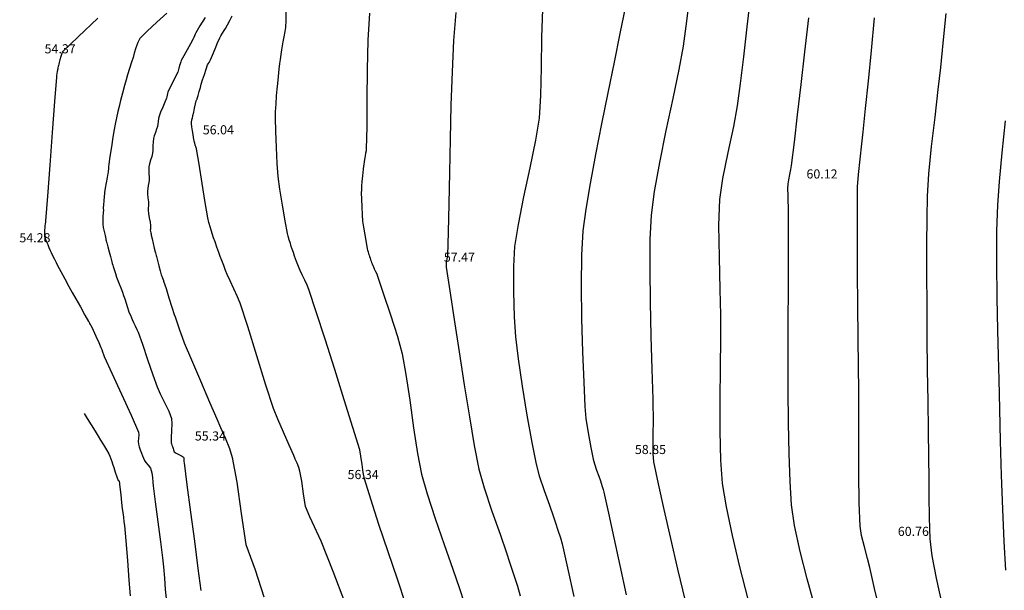
# Model space of a CAD drawing. Units: metres. Extents: x -23951 to -22630, y -285301 to -284129.
# Drawn here: x -23917 to -23852, y -284640 to -284603 of the extents above; entities that cross this region are included whole.
import ezdxf

# ---------------------------------------------------------------- set-up
doc = ezdxf.new("R2010")
doc.units = ezdxf.units.M
doc.header["$MEASUREMENT"] = 0
for name, color, linetype in [('COTAS', 7, 'Continuous'), ('CURVAS_DE_NIVEL_MESTRAS', 1, 'Continuous'), ('CURVAS_DE_NIVEL_SECUNDARIAS', 30, 'Continuous')]:
    doc.layers.add(name, color=color, linetype=linetype)
doc.styles.add('PLOTTER_1', font='monotxt.shx')

msp = doc.modelspace()

# ---------------------------------------------------------------- linework, layer by layer
at = {"layer": 'CURVAS_DE_NIVEL_MESTRAS', "elevation": 60}
msp.add_lwpolyline([(-23864.466, -284641.275), (-23864.914, -284639.595), (-23865.375, -284637.799), (-23865.754, -284636.106), (-23865.957, -284634.736), (-23865.957, -284634.736), (-23866.043, -284633.205), (-23866.103, -284631.39), (-23866.14, -284629.362), (-23866.159, -284627.192), (-23866.165, -284624.951), (-23866.163, -284622.709), (-23866.156, -284620.538), (-23866.15, -284618.508), (-23866.148, -284616.689), (-23866.156, -284615.153), (-23866.156, -284615.153), (-23866.163, -284614.821), (-23866.175, -284614.405), (-23866.181, -284613.988), (-23866.171, -284613.657), (-23866.171, -284613.657), (-23866.13, -284613.385), (-23866.059, -284613.047), (-23865.987, -284612.71), (-23865.939, -284612.439), (-23865.939, -284612.439), (-23865.757, -284610.91), (-23865.547, -284609.118), (-23865.313, -284607.12), (-23865.064, -284604.976), (-23864.806, -284602.743)], dxfattribs=at)
at = {"layer": 'CURVAS_DE_NIVEL_MESTRAS'}
for points in [[(-23907.018, -284602.453, 55), (-23907.667, -284603.035, 55), (-23908.317, -284603.617, 55), (-23908.797, -284604.114, 55), (-23908.797, -284604.114, 55), (-23908.933, -284604.367, 55), (-23909.054, -284604.711, 55), (-23909.157, -284605.065, 55), (-23909.241, -284605.346, 55), (-23909.241, -284605.346, 55), (-23909.347, -284605.67, 55), (-23909.477, -284606.079, 55), (-23909.605, -284606.488, 55), (-23909.702, -284606.815, 55), (-23909.702, -284606.815, 55), (-23909.809, -284607.204, 55), (-23909.937, -284607.692, 55), (-23910.063, -284608.182, 55), (-23910.159, -284608.573, 55), (-23910.159, -284608.573, 55), (-23910.234, -284608.905, 55), (-23910.323, -284609.322, 55), (-23910.409, -284609.74, 55), (-23910.473, -284610.075, 55), (-23910.473, -284610.075, 55), (-23910.557, -284610.581, 55), (-23910.658, -284611.217, 55), (-23910.755, -284611.853, 55), (-23910.831, -284612.361, 55), (-23910.831, -284612.361, 55), (-23910.837, -284612.416, 55), (-23910.842, -284612.485, 55), (-23910.846, -284612.555, 55), (-23910.85, -284612.61, 55), (-23910.85, -284612.61, 55), (-23910.858, -284612.689, 55), (-23910.869, -284612.789, 55), (-23910.881, -284612.888, 55), (-23910.892, -284612.966, 55), (-23910.892, -284612.966, 55), (-23910.94, -284613.245, 55), (-23911.002, -284613.593, 55), (-23911.064, -284613.941, 55), (-23911.111, -284614.219, 55), (-23911.111, -284614.219, 55), (-23911.111, -284614.233, 55), (-23911.109, -284614.252, 55), (-23911.106, -284614.27, 55), (-23911.106, -284614.285, 55), (-23911.106, -284614.285, 55), (-23911.127, -284614.496, 55), (-23911.156, -284614.76, 55), (-23911.184, -284615.024, 55), (-23911.204, -284615.236, 55), (-23911.204, -284615.236, 55), (-23911.202, -284615.263, 55), (-23911.195, -284615.296, 55), (-23911.188, -284615.33, 55), (-23911.184, -284615.357, 55), (-23911.184, -284615.357, 55), (-23911.196, -284615.566, 55), (-23911.215, -284615.828, 55), (-23911.23, -284616.089, 55), (-23911.229, -284616.297, 55), (-23911.229, -284616.297, 55), (-23911.197, -284616.515, 55), (-23911.142, -284616.784, 55), (-23911.082, -284617.053, 55), (-23911.034, -284617.267, 55), (-23911.034, -284617.267, 55), (-23911.021, -284617.328, 55), (-23911.004, -284617.404, 55), (-23910.987, -284617.48, 55), (-23910.972, -284617.54, 55), (-23910.972, -284617.54, 55), (-23910.904, -284617.794, 55), (-23910.817, -284618.113, 55), (-23910.73, -284618.431, 55), (-23910.66, -284618.685, 55), (-23910.66, -284618.685, 55), (-23910.637, -284618.774, 55), (-23910.607, -284618.885, 55), (-23910.577, -284618.997, 55), (-23910.551, -284619.085, 55), (-23910.551, -284619.085, 55), (-23910.486, -284619.288, 55), (-23910.402, -284619.542, 55), (-23910.316, -284619.795, 55), (-23910.245, -284619.996, 55), (-23910.245, -284619.996, 55), (-23910.16, -284620.215, 55), (-23910.049, -284620.487, 55), (-23909.939, -284620.76, 55), (-23909.856, -284620.979, 55), (-23909.856, -284620.979, 55), (-23909.782, -284621.204, 55), (-23909.695, -284621.488, 55), (-23909.608, -284621.772, 55), (-23909.535, -284621.997, 55), (-23909.535, -284621.997, 55), (-23909.484, -284622.127, 55), (-23909.415, -284622.288, 55), (-23909.345, -284622.447, 55), (-23909.288, -284622.575, 55), (-23909.288, -284622.575, 55), (-23909.202, -284622.757, 55), (-23909.092, -284622.985, 55), (-23908.984, -284623.214, 55), (-23908.906, -284623.4, 55), (-23908.906, -284623.4, 55), (-23908.626, -284624.195, 55), (-23908.287, -284625.195, 55), (-23907.945, -284626.194, 55), (-23907.658, -284626.986, 55), (-23907.658, -284626.986, 55), (-23907.448, -284627.447, 55), (-23907.164, -284628.016, 55), (-23906.891, -284628.589, 55), (-23906.716, -284629.062, 55), (-23906.716, -284629.062, 55), (-23906.684, -284629.414, 55), (-23906.7, -284629.861, 55), (-23906.729, -284630.312, 55), (-23906.737, -284630.67, 55), (-23906.737, -284630.67, 55), (-23906.721, -284630.741, 55), (-23906.688, -284630.826, 55), (-23906.651, -284630.91, 55), (-23906.622, -284630.978, 55), (-23906.622, -284630.978, 55), (-23906.605, -284631.041, 55), (-23906.586, -284631.122, 55), (-23906.561, -284631.2, 55), (-23906.529, -284631.253, 55), (-23906.529, -284631.253, 55), (-23906.399, -284631.338, 55), (-23906.225, -284631.426, 55), (-23906.053, -284631.516, 55), (-23905.931, -284631.608, 55), (-23905.931, -284631.608, 55), (-23905.901, -284631.684, 55), (-23905.892, -284631.792, 55), (-23905.891, -284631.903, 55), (-23905.888, -284631.991, 55), (-23905.888, -284631.991, 55), (-23905.699, -284633.424, 55), (-23905.461, -284635.218, 55), (-23905.208, -284637.133, 55), (-23904.972, -284638.928, 55), (-23904.786, -284640.361, 55)], [(-23888.015, -284602.4, 57.5), (-23888.161, -284604.233, 57.5), (-23888.267, -284606.289, 57.5), (-23888.343, -284608.479, 57.5), (-23888.396, -284610.715, 57.5), (-23888.437, -284612.91, 57.5), (-23888.473, -284614.975, 57.5), (-23888.513, -284616.822, 57.5), (-23888.567, -284618.364, 57.5), (-23888.567, -284618.364, 57.5), (-23888.581, -284618.464, 57.5), (-23888.607, -284618.588, 57.5), (-23888.635, -284618.713, 57.5), (-23888.652, -284618.812, 57.5), (-23888.652, -284618.812, 57.5), (-23888.657, -284618.882, 57.5), (-23888.658, -284618.97, 57.5), (-23888.655, -284619.057, 57.5), (-23888.649, -284619.127, 57.5), (-23888.649, -284619.127, 57.5), (-23888.41, -284620.675, 57.5), (-23888.124, -284622.574, 57.5), (-23887.804, -284624.682, 57.5), (-23887.468, -284626.858, 57.5), (-23887.129, -284628.962, 57.5), (-23886.804, -284630.852, 57.5), (-23886.508, -284632.388, 57.5), (-23886.508, -284632.388, 57.5), (-23886.165, -284633.626, 57.5), (-23885.651, -284635.151, 57.5), (-23885.111, -284636.669, 57.5), (-23884.69, -284637.883, 57.5), (-23884.69, -284637.883, 57.5), (-23884.481, -284638.509, 57.5), (-23884.219, -284639.295, 57.5), (-23883.967, -284640.084, 57.5), (-23883.79, -284640.721, 57.5)]]:
    msp.add_polyline3d(points, dxfattribs=at)
at = {"layer": 'CURVAS_DE_NIVEL_SECUNDARIAS'}
for points, elevation in [([(-23872.921, -284641.041), (-23873.412, -284638.959), (-23873.882, -284636.941), (-23874.315, -284635.053), (-23874.692, -284633.358), (-23874.998, -284631.923), (-23874.998, -284631.923), (-23875.051, -284631.366), (-23875.053, -284630.659), (-23875.034, -284629.95), (-23875.023, -284629.384), (-23875.023, -284629.384), (-23875.055, -284627.79), (-23875.11, -284625.836), (-23875.172, -284623.667), (-23875.225, -284621.426), (-23875.252, -284619.259), (-23875.237, -284617.308), (-23875.163, -284615.719), (-23875.163, -284615.719), (-23874.963, -284614.16), (-23874.614, -284612.243), (-23874.183, -284610.15), (-23873.735, -284608.058), (-23873.335, -284606.15), (-23873.047, -284604.604), (-23873.047, -284604.604), (-23872.825, -284602.976), (-23872.589, -284600.928)], 59), ([(-23868.807, -284640.944), (-23869.336, -284638.813), (-23869.822, -284636.744), (-23870.219, -284634.872), (-23870.477, -284633.33), (-23870.477, -284633.33), (-23870.6, -284631.803), (-23870.649, -284629.901), (-23870.648, -284627.81), (-23870.623, -284625.716), (-23870.595, -284623.807), (-23870.59, -284622.269), (-23870.59, -284622.269), (-23870.629, -284620.586), (-23870.688, -284618.476), (-23870.717, -284616.367), (-23870.667, -284614.688), (-23870.667, -284614.688), (-23870.463, -284613.311), (-23870.112, -284611.6), (-23869.745, -284609.892), (-23869.493, -284608.522), (-23869.493, -284608.522), (-23869.303, -284607.068), (-23869.088, -284605.308), (-23868.857, -284603.341), (-23868.621, -284601.272)], 59.5), ([(-23860.104, -284641.864), (-23860.486, -284640.228), (-23860.805, -284638.86), (-23860.805, -284638.86), (-23860.96, -284638.259), (-23861.161, -284637.508), (-23861.342, -284636.753), (-23861.437, -284636.142), (-23861.437, -284636.142), (-23861.494, -284634.619), (-23861.52, -284632.709), (-23861.526, -284630.67), (-23861.524, -284628.759), (-23861.527, -284627.234), (-23861.527, -284627.234), (-23861.541, -284625.673), (-23861.561, -284623.762), (-23861.583, -284621.64), (-23861.602, -284619.448), (-23861.614, -284617.327), (-23861.615, -284615.416), (-23861.601, -284613.856), (-23861.601, -284613.856), (-23861.549, -284613.049), (-23861.441, -284612.041), (-23861.32, -284611.034), (-23861.228, -284610.23), (-23861.228, -284610.23), (-23861.075, -284608.699), (-23860.896, -284606.905), (-23860.696, -284604.906), (-23860.482, -284602.76)], 60.5), ([(-23856.031, -284641.36), (-23856.411, -284639.566), (-23856.705, -284638.08), (-23856.705, -284638.08), (-23856.825, -284636.973), (-23856.88, -284635.572), (-23856.897, -284634.166), (-23856.904, -284633.045), (-23856.904, -284633.045), (-23856.924, -284631.588), (-23856.948, -284629.863), (-23856.974, -284627.937), (-23857, -284625.877), (-23857.022, -284623.75), (-23857.04, -284621.623), (-23857.049, -284619.564), (-23857.049, -284617.638), (-23857.036, -284615.913), (-23857.007, -284614.456), (-23857.007, -284614.456), (-23856.914, -284613.007), (-23856.735, -284611.198), (-23856.515, -284609.271), (-23856.301, -284607.465), (-23856.14, -284606.022), (-23856.14, -284606.022), (-23855.981, -284604.423), (-23855.79, -284602.464)], 61)]:
    msp.add_lwpolyline(points, dxfattribs=dict(at, elevation=elevation))
at = {"layer": 'CURVAS_DE_NIVEL_SECUNDARIAS', "flags": 128}
for points, elevation in [([(-23876.879, -284602.1), (-23877.226, -284603.787), (-23877.619, -284605.672), (-23878.035, -284607.675), (-23878.451, -284609.72), (-23878.844, -284611.728), (-23879.192, -284613.621), (-23879.471, -284615.321), (-23879.66, -284616.75), (-23879.66, -284616.75), (-23879.758, -284618.346), (-23879.783, -284620.332), (-23879.753, -284622.513), (-23879.689, -284624.696), (-23879.612, -284626.686), (-23879.541, -284628.289), (-23879.541, -284628.289), (-23879.463, -284629.059), (-23879.312, -284630.019), (-23879.138, -284630.975), (-23878.985, -284631.734), (-23878.985, -284631.734), (-23878.896, -284632.056), (-23878.763, -284632.452), (-23878.622, -284632.846), (-23878.513, -284633.161), (-23878.513, -284633.161), (-23878.458, -284633.324), (-23878.389, -284633.528), (-23878.324, -284633.733), (-23878.279, -284633.899), (-23878.279, -284633.899), (-23877.98, -284635.283), (-23877.631, -284636.907), (-23877.244, -284638.716), (-23876.829, -284640.659)], 58.5), ([(-23851.903, -284609.514), (-23852.122, -284611.614), (-23852.299, -284613.508), (-23852.413, -284615.057), (-23852.413, -284615.057), (-23852.463, -284616.749), (-23852.467, -284618.87), (-23852.441, -284621.135), (-23852.4, -284623.257), (-23852.358, -284624.951), (-23852.358, -284624.951), (-23852.32, -284626.524), (-23852.276, -284628.429), (-23852.224, -284630.554), (-23852.16, -284632.789), (-23852.082, -284635.022), (-23851.988, -284637.144), (-23851.874, -284639.042)], 61.5)]:
    msp.add_lwpolyline(points, dxfattribs=dict(at, elevation=elevation))
at = {"layer": 'CURVAS_DE_NIVEL_SECUNDARIAS'}
for points in [[(-23911.546, -284602.777, 54.5), (-23912.841, -284603.988, 54.5), (-23913.864, -284604.966, 54.5), (-23913.864, -284604.966, 54.5), (-23913.894, -284605.015, 54.5), (-23913.918, -284605.085, 54.5), (-23913.938, -284605.158, 54.5), (-23913.954, -284605.216, 54.5), (-23913.954, -284605.216, 54.5), (-23913.976, -284605.282, 54.5), (-23914.002, -284605.365, 54.5), (-23914.028, -284605.448, 54.5), (-23914.048, -284605.514, 54.5), (-23914.048, -284605.514, 54.5), (-23914.069, -284605.593, 54.5), (-23914.095, -284605.692, 54.5), (-23914.121, -284605.792, 54.5), (-23914.14, -284605.871, 54.5), (-23914.14, -284605.871, 54.5), (-23914.156, -284605.938, 54.5), (-23914.174, -284606.023, 54.5), (-23914.191, -284606.108, 54.5), (-23914.204, -284606.176, 54.5), (-23914.204, -284606.176, 54.5), (-23914.222, -284606.278, 54.5), (-23914.244, -284606.407, 54.5), (-23914.264, -284606.536, 54.5), (-23914.277, -284606.64, 54.5), (-23914.277, -284606.64, 54.5), (-23914.402, -284608.254, 54.5), (-23914.555, -284610.277, 54.5), (-23914.716, -284612.436, 54.5), (-23914.868, -284614.459, 54.5), (-23914.991, -284616.074, 54.5), (-23914.991, -284616.074, 54.5), (-23915.001, -284616.171, 54.5), (-23915.017, -284616.292, 54.5), (-23915.032, -284616.413, 54.5), (-23915.043, -284616.51, 54.5), (-23915.043, -284616.51, 54.5), (-23915.047, -284616.573, 54.5), (-23915.052, -284616.653, 54.5), (-23915.055, -284616.732, 54.5), (-23915.056, -284616.795, 54.5), (-23915.056, -284616.795, 54.5), (-23915.059, -284616.865, 54.5), (-23915.062, -284616.954, 54.5), (-23915.062, -284617.041, 54.5), (-23915.056, -284617.111, 54.5), (-23915.056, -284617.111, 54.5), (-23915.031, -284617.199, 54.5), (-23914.991, -284617.307, 54.5), (-23914.949, -284617.414, 54.5), (-23914.914, -284617.499, 54.5), (-23914.914, -284617.499, 54.5), (-23914.851, -284617.649, 54.5), (-23914.769, -284617.836, 54.5), (-23914.686, -284618.022, 54.5), (-23914.618, -284618.17, 54.5), (-23914.618, -284618.17, 54.5), (-23914.527, -284618.359, 54.5), (-23914.411, -284618.596, 54.5), (-23914.292, -284618.831, 54.5), (-23914.196, -284619.018, 54.5), (-23914.196, -284619.018, 54.5), (-23913.987, -284619.411, 54.5), (-23913.722, -284619.903, 54.5), (-23913.455, -284620.394, 54.5), (-23913.241, -284620.785, 54.5), (-23913.241, -284620.785, 54.5), (-23913.004, -284621.21, 54.5), (-23912.704, -284621.742, 54.5), (-23912.404, -284622.273, 54.5), (-23912.164, -284622.696, 54.5), (-23912.164, -284622.696, 54.5), (-23912.132, -284622.75, 54.5), (-23912.092, -284622.818, 54.5), (-23912.052, -284622.886, 54.5), (-23912.023, -284622.941, 54.5), (-23912.023, -284622.941, 54.5), (-23911.869, -284623.264, 54.5), (-23911.679, -284623.67, 54.5), (-23911.492, -284624.077, 54.5), (-23911.346, -284624.404, 54.5), (-23911.346, -284624.404, 54.5), (-23911.298, -284624.533, 54.5), (-23911.244, -284624.699, 54.5), (-23911.19, -284624.864, 54.5), (-23911.141, -284624.993, 54.5), (-23911.141, -284624.993, 54.5), (-23910.635, -284626.097, 54.5), (-23909.991, -284627.476, 54.5), (-23909.357, -284628.858, 54.5), (-23908.881, -284629.975, 54.5), (-23908.881, -284629.975, 54.5), (-23908.859, -284630.141, 54.5), (-23908.873, -284630.359, 54.5), (-23908.893, -284630.578, 54.5), (-23908.891, -284630.751, 54.5), (-23908.891, -284630.751, 54.5), (-23908.841, -284630.924, 54.5), (-23908.76, -284631.135, 54.5), (-23908.673, -284631.344, 54.5), (-23908.607, -284631.512, 54.5), (-23908.607, -284631.512, 54.5), (-23908.559, -284631.665, 54.5), (-23908.489, -284631.827, 54.5), (-23908.403, -284631.955, 54.5), (-23908.248, -284632.134, 54.5), (-23908.248, -284632.134, 54.5), (-23908.248, -284632.134, 54.5), (-23908.248, -284632.134, 54.5), (-23908.102, -284632.333, 54.5), (-23908.102, -284632.333, 54.5), (-23908.102, -284632.333, 54.5), (-23907.994, -284632.628, 54.5), (-23907.963, -284632.936, 54.5), (-23907.941, -284633.246, 54.5), (-23907.92, -284633.493, 54.5), (-23907.92, -284633.493, 54.5), (-23907.781, -284634.543, 54.5), (-23907.603, -284635.858, 54.5), (-23907.428, -284637.175, 54.5), (-23907.297, -284638.226, 54.5), (-23907.297, -284638.226, 54.5), (-23907.24, -284638.817, 54.5), (-23907.179, -284639.56, 54.5), (-23907.121, -284640.303, 54.5), (-23907.072, -284640.896, 54.5)], [(-23904.501, -284602.727, 55.5), (-23904.839, -284603.283, 55.5), (-23905.104, -284603.729, 55.5), (-23905.104, -284603.729, 55.5), (-23905.146, -284603.818, 55.5), (-23905.192, -284603.932, 55.5), (-23905.237, -284604.047, 55.5), (-23905.277, -284604.137, 55.5), (-23905.277, -284604.137, 55.5), (-23905.451, -284604.453, 55.5), (-23905.674, -284604.846, 55.5), (-23905.896, -284605.24, 55.5), (-23906.066, -284605.558, 55.5), (-23906.066, -284605.558, 55.5), (-23906.104, -284605.65, 55.5), (-23906.144, -284605.769, 55.5), (-23906.18, -284605.89, 55.5), (-23906.209, -284605.986, 55.5), (-23906.209, -284605.986, 55.5), (-23906.229, -284606.058, 55.5), (-23906.251, -284606.149, 55.5), (-23906.275, -284606.24, 55.5), (-23906.3, -284606.31, 55.5), (-23906.3, -284606.31, 55.5), (-23906.442, -284606.606, 55.5), (-23906.626, -284606.973, 55.5), (-23906.81, -284607.341, 55.5), (-23906.949, -284607.638, 55.5), (-23906.949, -284607.638, 55.5), (-23906.972, -284607.72, 55.5), (-23906.992, -284607.827, 55.5), (-23907.011, -284607.934, 55.5), (-23907.032, -284608.018, 55.5), (-23907.032, -284608.018, 55.5), (-23907.141, -284608.282, 55.5), (-23907.287, -284608.611, 55.5), (-23907.43, -284608.94, 55.5), (-23907.532, -284609.208, 55.5), (-23907.532, -284609.208, 55.5), (-23907.562, -284609.357, 55.5), (-23907.585, -284609.549, 55.5), (-23907.607, -284609.741, 55.5), (-23907.632, -284609.892, 55.5), (-23907.632, -284609.892, 55.5), (-23907.689, -284610.067, 55.5), (-23907.772, -284610.283, 55.5), (-23907.852, -284610.499, 55.5), (-23907.903, -284610.675, 55.5), (-23907.903, -284610.675, 55.5), (-23907.925, -284610.89, 55.5), (-23907.935, -284611.162, 55.5), (-23907.944, -284611.434, 55.5), (-23907.962, -284611.649, 55.5), (-23907.962, -284611.649, 55.5), (-23908.01, -284611.85, 55.5), (-23908.083, -284612.098, 55.5), (-23908.156, -284612.346, 55.5), (-23908.199, -284612.547, 55.5), (-23908.199, -284612.547, 55.5), (-23908.203, -284612.738, 55.5), (-23908.191, -284612.98, 55.5), (-23908.177, -284613.221, 55.5), (-23908.175, -284613.413, 55.5), (-23908.175, -284613.413, 55.5), (-23908.198, -284613.568, 55.5), (-23908.238, -284613.759, 55.5), (-23908.277, -284613.951, 55.5), (-23908.296, -284614.105, 55.5), (-23908.296, -284614.105, 55.5), (-23908.287, -284614.312, 55.5), (-23908.261, -284614.57, 55.5), (-23908.233, -284614.828, 55.5), (-23908.216, -284615.034, 55.5), (-23908.216, -284615.034, 55.5), (-23908.222, -284615.111, 55.5), (-23908.236, -284615.207, 55.5), (-23908.25, -284615.303, 55.5), (-23908.252, -284615.38, 55.5), (-23908.252, -284615.38, 55.5), (-23908.221, -284615.608, 55.5), (-23908.172, -284615.891, 55.5), (-23908.122, -284616.174, 55.5), (-23908.089, -284616.401, 55.5), (-23908.089, -284616.401, 55.5), (-23908.088, -284616.469, 55.5), (-23908.095, -284616.553, 55.5), (-23908.102, -284616.638, 55.5), (-23908.103, -284616.705, 55.5), (-23908.103, -284616.705, 55.5), (-23908.093, -284616.775, 55.5), (-23908.075, -284616.862, 55.5), (-23908.056, -284616.949, 55.5), (-23908.04, -284617.018, 55.5), (-23908.04, -284617.018, 55.5), (-23907.986, -284617.263, 55.5), (-23907.917, -284617.569, 55.5), (-23907.848, -284617.874, 55.5), (-23907.791, -284618.118, 55.5), (-23907.791, -284618.118, 55.5), (-23907.773, -284618.189, 55.5), (-23907.749, -284618.276, 55.5), (-23907.725, -284618.364, 55.5), (-23907.705, -284618.434, 55.5), (-23907.705, -284618.434, 55.5), (-23907.633, -284618.699, 55.5), (-23907.544, -284619.03, 55.5), (-23907.453, -284619.361, 55.5), (-23907.38, -284619.625, 55.5), (-23907.38, -284619.625, 55.5), (-23907.367, -284619.671, 55.5), (-23907.348, -284619.727, 55.5), (-23907.328, -284619.783, 55.5), (-23907.312, -284619.828, 55.5), (-23907.312, -284619.828, 55.5), (-23907.293, -284619.876, 55.5), (-23907.268, -284619.937, 55.5), (-23907.244, -284619.997, 55.5), (-23907.226, -284620.046, 55.5), (-23907.226, -284620.046, 55.5), (-23907.071, -284620.534, 55.5), (-23906.879, -284621.146, 55.5), (-23906.687, -284621.758, 55.5), (-23906.533, -284622.246, 55.5), (-23906.533, -284622.246, 55.5), (-23906.528, -284622.26, 55.5), (-23906.52, -284622.277, 55.5), (-23906.513, -284622.294, 55.5), (-23906.506, -284622.308, 55.5), (-23906.506, -284622.308, 55.5), (-23906.497, -284622.328, 55.5), (-23906.485, -284622.352, 55.5), (-23906.474, -284622.377, 55.5), (-23906.465, -284622.397, 55.5), (-23906.465, -284622.397, 55.5), (-23906.336, -284622.775, 55.5), (-23906.176, -284623.251, 55.5), (-23906.013, -284623.725, 55.5), (-23905.873, -284624.099, 55.5), (-23905.873, -284624.099, 55.5), (-23905.404, -284625.211, 55.5), (-23904.804, -284626.6, 55.5), (-23904.202, -284627.988, 55.5), (-23903.727, -284629.098, 55.5), (-23903.727, -284629.098, 55.5), (-23903.486, -284629.651, 55.5), (-23903.183, -284630.345, 55.5), (-23902.9, -284631.047, 55.5), (-23902.718, -284631.621, 55.5), (-23902.718, -284631.621, 55.5), (-23902.426, -284633.246, 55.5), (-23902.124, -284635.298, 55.5), (-23901.816, -284637.349, 55.5), (-23901.212, -284639.011, 55.5), (-23901.212, -284639.011, 55.5), (-23901.212, -284639.011, 55.5), (-23901.212, -284639.011, 55.5), (-23901.212, -284639.011, 55.5), (-23901.212, -284639.011, 55.5), (-23901.212, -284639.011, 55.5), (-23900.642, -284640.793, 55.5)], [(-23895.307, -284641.13, 56), (-23896.085, -284639.123, 56), (-23896.875, -284637.121, 56), (-23897.625, -284635.518, 56), (-23897.625, -284635.518, 56), (-23897.625, -284635.518, 56), (-23897.625, -284635.518, 56), (-23897.625, -284635.518, 56), (-23897.625, -284635.518, 56), (-23897.625, -284635.518, 56), (-23897.898, -284634.848, 56), (-23898.023, -284634.018, 56), (-23898.145, -284633.187, 56), (-23898.263, -284632.529, 56), (-23898.263, -284632.529, 56), (-23898.337, -284632.297, 56), (-23898.451, -284632.013, 56), (-23898.574, -284631.732, 56), (-23898.672, -284631.508, 56), (-23898.672, -284631.508, 56), (-23898.972, -284630.822, 56), (-23899.354, -284629.964, 56), (-23899.728, -284629.103, 56), (-23900.003, -284628.406, 56), (-23900.003, -284628.406, 56), (-23900.506, -284626.878, 56), (-23901.105, -284624.951, 56), (-23901.702, -284623.023, 56), (-23902.199, -284621.492, 56), (-23902.199, -284621.492, 56), (-23902.371, -284621.067, 56), (-23902.61, -284620.542, 56), (-23902.854, -284620.021, 56), (-23903.044, -284619.602, 56), (-23903.044, -284619.602, 56), (-23903.151, -284619.344, 56), (-23903.281, -284619.019, 56), (-23903.409, -284618.692, 56), (-23903.509, -284618.431, 56), (-23903.509, -284618.431, 56), (-23903.608, -284618.159, 56), (-23903.73, -284617.816, 56), (-23903.849, -284617.472, 56), (-23903.94, -284617.197, 56), (-23903.94, -284617.197, 56), (-23904.033, -284616.91, 56), (-23904.146, -284616.55, 56), (-23904.252, -284616.188, 56), (-23904.323, -284615.895, 56), (-23904.323, -284615.895, 56), (-23904.499, -284614.889, 56), (-23904.702, -284613.625, 56), (-23904.901, -284612.359, 56), (-23905.063, -284611.351, 56), (-23905.063, -284611.351, 56), (-23905.07, -284611.326, 56), (-23905.081, -284611.296, 56), (-23905.093, -284611.266, 56), (-23905.102, -284611.243, 56), (-23905.102, -284611.243, 56), (-23905.115, -284611.209, 56), (-23905.13, -284611.168, 56), (-23905.145, -284611.126, 56), (-23905.156, -284611.093, 56), (-23905.156, -284611.093, 56), (-23905.181, -284610.988, 56), (-23905.212, -284610.856, 56), (-23905.24, -284610.723, 56), (-23905.261, -284610.617, 56), (-23905.261, -284610.617, 56), (-23905.295, -284610.417, 56), (-23905.337, -284610.166, 56), (-23905.373, -284609.914, 56), (-23905.392, -284609.712, 56), (-23905.392, -284609.712, 56), (-23905.386, -284609.6, 56), (-23905.365, -284609.46, 56), (-23905.339, -284609.321, 56), (-23905.319, -284609.21, 56), (-23905.319, -284609.21, 56), (-23905.316, -284609.2, 56), (-23905.31, -284609.188, 56), (-23905.304, -284609.175, 56), (-23905.3, -284609.165, 56), (-23905.3, -284609.165, 56), (-23905.253, -284608.949, 56), (-23905.195, -284608.678, 56), (-23905.137, -284608.408, 56), (-23905.087, -284608.193, 56), (-23905.087, -284608.193, 56), (-23905.074, -284608.161, 56), (-23905.054, -284608.124, 56), (-23905.033, -284608.087, 56), (-23905.02, -284608.056, 56), (-23905.02, -284608.056, 56), (-23904.959, -284607.845, 56), (-23904.887, -284607.58, 56), (-23904.814, -284607.315, 56), (-23904.753, -284607.104, 56), (-23904.753, -284607.104, 56), (-23904.664, -284606.824, 56), (-23904.55, -284606.473, 56), (-23904.433, -284606.123, 56), (-23904.334, -284605.847, 56), (-23904.334, -284605.847, 56), (-23904.297, -284605.771, 56), (-23904.244, -284605.68, 56), (-23904.189, -284605.589, 56), (-23904.149, -284605.514, 56), (-23904.149, -284605.514, 56), (-23904.012, -284605.194, 56), (-23903.845, -284604.79, 56), (-23903.677, -284604.387, 56), (-23903.535, -284604.069, 56), (-23903.535, -284604.069, 56), (-23903.457, -284603.928, 56), (-23903.35, -284603.756, 56), (-23903.241, -284603.584, 56), (-23903.158, -284603.446, 56), (-23903.158, -284603.446, 56), (-23903.029, -284603.212, 56), (-23902.87, -284602.917, 56), (-23902.715, -284602.62, 56)], [(-23891.307, -284641.276, 56.5), (-23891.86, -284639.632, 56.5), (-23892.467, -284637.829, 56.5), (-23893.07, -284636.025, 56.5), (-23893.61, -284634.377, 56.5), (-23894.03, -284633.042, 56.5), (-23894.03, -284633.042, 56.5), (-23894.116, -284632.622, 56.5), (-23894.186, -284632.086, 56.5), (-23894.256, -284631.55, 56.5), (-23894.339, -284631.129, 56.5), (-23894.339, -284631.129, 56.5), (-23894.783, -284629.66, 56.5), (-23895.349, -284627.843, 56.5), (-23895.98, -284625.855, 56.5), (-23896.618, -284623.868, 56.5), (-23897.205, -284622.059, 56.5), (-23897.683, -284620.602, 56.5), (-23897.683, -284620.602, 56.5), (-23897.795, -284620.32, 56.5), (-23897.953, -284619.974, 56.5), (-23898.115, -284619.63, 56.5), (-23898.241, -284619.354, 56.5), (-23898.241, -284619.354, 56.5), (-23898.312, -284619.183, 56.5), (-23898.398, -284618.968, 56.5), (-23898.482, -284618.753, 56.5), (-23898.548, -284618.58, 56.5), (-23898.548, -284618.58, 56.5), (-23898.614, -284618.4, 56.5), (-23898.694, -284618.174, 56.5), (-23898.772, -284617.947, 56.5), (-23898.833, -284617.765, 56.5), (-23898.833, -284617.765, 56.5), (-23898.894, -284617.576, 56.5), (-23898.969, -284617.338, 56.5), (-23899.039, -284617.099, 56.5), (-23899.086, -284616.906, 56.5), (-23899.086, -284616.906, 56.5), (-23899.236, -284616.081, 56.5), (-23899.415, -284615.045, 56.5), (-23899.582, -284614.007, 56.5), (-23899.693, -284613.176, 56.5), (-23899.693, -284613.176, 56.5), (-23899.76, -284612.327, 56.5), (-23899.818, -284611.26, 56.5), (-23899.861, -284610.193, 56.5), (-23899.882, -284609.341, 56.5), (-23899.882, -284609.341, 56.5), (-23899.871, -284608.919, 56.5), (-23899.84, -284608.391, 56.5), (-23899.8, -284607.863, 56.5), (-23899.765, -284607.443, 56.5), (-23899.765, -284607.443, 56.5), (-23899.729, -284607.066, 56.5), (-23899.677, -284606.594, 56.5), (-23899.623, -284606.122, 56.5), (-23899.578, -284605.747, 56.5), (-23899.578, -284605.747, 56.5), (-23899.543, -284605.49, 56.5), (-23899.497, -284605.168, 56.5), (-23899.449, -284604.847, 56.5), (-23899.409, -284604.591, 56.5), (-23899.409, -284604.591, 56.5), (-23899.36, -284604.323, 56.5), (-23899.296, -284603.987, 56.5), (-23899.235, -284603.65, 56.5), (-23899.198, -284603.38, 56.5), (-23899.198, -284603.38, 56.5), (-23899.181, -284602.892, 56.5), (-23899.18, -284602.279, 56.5)], [(-23893.685, -284602.438, 57), (-23893.803, -284604.207, 57), (-23893.851, -284606.161, 57), (-23893.862, -284608.122, 57), (-23893.868, -284609.91, 57), (-23893.903, -284611.348, 57), (-23893.903, -284611.348, 57), (-23893.919, -284611.48, 57), (-23893.948, -284611.643, 57), (-23893.981, -284611.806, 57), (-23894.005, -284611.936, 57), (-23894.005, -284611.936, 57), (-23894.024, -284612.061, 57), (-23894.048, -284612.216, 57), (-23894.07, -284612.373, 57), (-23894.087, -284612.497, 57), (-23894.087, -284612.497, 57), (-23894.109, -284612.68, 57), (-23894.136, -284612.909, 57), (-23894.16, -284613.138, 57), (-23894.178, -284613.321, 57), (-23894.178, -284613.321, 57), (-23894.195, -284613.525, 57), (-23894.214, -284613.781, 57), (-23894.23, -284614.038, 57), (-23894.235, -284614.242, 57), (-23894.235, -284614.242, 57), (-23894.225, -284614.656, 57), (-23894.204, -284615.175, 57), (-23894.176, -284615.693, 57), (-23894.143, -284616.105, 57), (-23894.143, -284616.105, 57), (-23894.089, -284616.509, 57), (-23894.008, -284617.013, 57), (-23893.921, -284617.516, 57), (-23893.848, -284617.916, 57), (-23893.848, -284617.916, 57), (-23893.825, -284618.01, 57), (-23893.791, -284618.126, 57), (-23893.755, -284618.242, 57), (-23893.725, -284618.334, 57), (-23893.725, -284618.334, 57), (-23893.696, -284618.422, 57), (-23893.658, -284618.532, 57), (-23893.619, -284618.642, 57), (-23893.587, -284618.729, 57), (-23893.587, -284618.729, 57), (-23893.555, -284618.813, 57), (-23893.514, -284618.918, 57), (-23893.472, -284619.022, 57), (-23893.438, -284619.105, 57), (-23893.438, -284619.105, 57), (-23893.377, -284619.239, 57), (-23893.298, -284619.406, 57), (-23893.222, -284619.574, 57), (-23893.167, -284619.711, 57), (-23893.167, -284619.711, 57), (-23892.786, -284620.838, 57), (-23892.31, -284622.253, 57), (-23891.857, -284623.674, 57), (-23891.543, -284624.823, 57), (-23891.543, -284624.823, 57), (-23891.298, -284626.168, 57), (-23891.047, -284627.866, 57), (-23890.792, -284629.68, 57), (-23890.532, -284631.375, 57), (-23890.269, -284632.715, 57), (-23890.269, -284632.715, 57), (-23889.896, -284634.021, 57), (-23889.368, -284635.637, 57), (-23888.777, -284637.352, 57), (-23888.216, -284638.958, 57), (-23887.779, -284640.243, 57), (-23887.779, -284640.243, 57), (-23887.494, -284641.102, 57)], [(-23882.321, -284602.184, 58), (-23882.383, -284604.031, 58), (-23882.412, -284606.008, 58), (-23882.451, -284607.86, 58), (-23882.547, -284609.331, 58), (-23882.547, -284609.331, 58), (-23882.782, -284610.785, 58), (-23883.151, -284612.593, 58), (-23883.563, -284614.518, 58), (-23883.928, -284616.326, 58), (-23884.156, -284617.781, 58), (-23884.156, -284617.781, 58), (-23884.228, -284619.093, 58), (-23884.232, -284620.744, 58), (-23884.183, -284622.395, 58), (-23884.095, -284623.708, 58), (-23884.095, -284623.708, 58), (-23883.919, -284625.147, 58), (-23883.654, -284626.943, 58), (-23883.341, -284628.855, 58), (-23883.024, -284630.641, 58), (-23882.747, -284632.061, 58), (-23882.747, -284632.061, 58), (-23882.53, -284632.84, 58), (-23882.207, -284633.802, 58), (-23881.867, -284634.758, 58), (-23881.602, -284635.522, 58), (-23881.602, -284635.522, 58), (-23881.469, -284635.917, 58), (-23881.303, -284636.411, 58), (-23881.144, -284636.908, 58), (-23881.035, -284637.31, 58), (-23881.035, -284637.31, 58), (-23880.683, -284638.867, 58), (-23880.255, -284640.75, 58)], [(-23912.458, -284628.731, 54), (-23912.252, -284629.062, 54), (-23911.994, -284629.479, 54), (-23911.737, -284629.895, 54), (-23911.533, -284630.228, 54), (-23911.533, -284630.228, 54), (-23911.375, -284630.485, 54), (-23911.176, -284630.807, 54), (-23910.982, -284631.131, 54), (-23910.834, -284631.393, 54), (-23910.834, -284631.393, 54), (-23910.772, -284631.535, 54), (-23910.705, -284631.716, 54), (-23910.641, -284631.899, 54), (-23910.591, -284632.046, 54), (-23910.591, -284632.046, 54), (-23910.509, -284632.287, 54), (-23910.409, -284632.59, 54), (-23910.307, -284632.893, 54), (-23910.221, -284633.133, 54), (-23910.221, -284633.133, 54), (-23910.21, -284633.143, 54), (-23910.189, -284633.151, 54), (-23910.169, -284633.159, 54), (-23910.159, -284633.17, 54), (-23910.159, -284633.17, 54), (-23910.108, -284633.574, 54), (-23910.052, -284634.081, 54), (-23909.998, -284634.59, 54), (-23909.952, -284634.994, 54), (-23909.952, -284634.994, 54), (-23909.92, -284635.238, 54), (-23909.877, -284635.542, 54), (-23909.836, -284635.847, 54), (-23909.808, -284636.091, 54), (-23909.808, -284636.091, 54), (-23909.719, -284637.115, 54), (-23909.613, -284638.4, 54), (-23909.507, -284639.684, 54), (-23909.419, -284640.709, 54)]]:
    msp.add_polyline3d(points, dxfattribs=at)

# ---------------------------------------------------------------- texts
at = {"layer": 'COTAS', "style": 'PLOTTER_1'}
for s, p in [('54.37', (-23915.054, -284605.083)), ('56.04', (-23904.654, -284610.404)), ('60.12', (-23864.965, -284613.303)), ('54.28', (-23916.713, -284617.497)), ('57.47', (-23888.804, -284618.77)), ('55.34', (-23905.177, -284630.516)), ('58.85', (-23876.245, -284631.404)), ('56.34', (-23895.134, -284633.047)), ('60.76', (-23858.959, -284636.782))]:
    msp.add_text(s, height=0.6, dxfattribs=at).set_placement(p)

doc.saveas('drawing.dxf')
